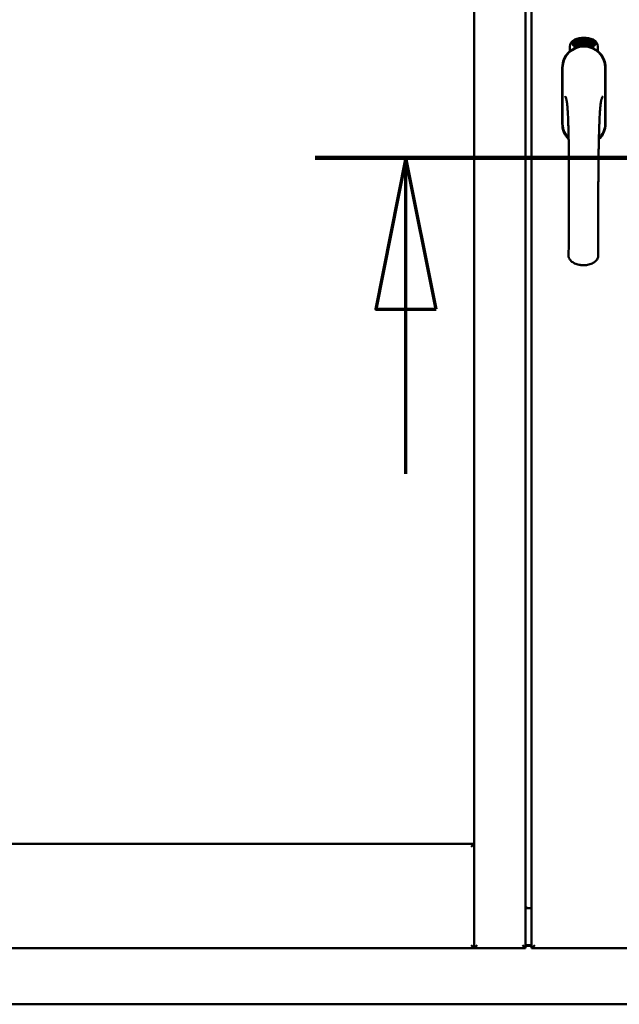
# Model space of a CAD drawing. Units: millimetres. Extents: x 13 to 821, y -287 to 287.
# Drawn here: x 371 to 381, y -90 to -74 of the extents above; entities that cross this region are included whole.
import ezdxf

# ---------------------------------------------------------------- set-up
doc = ezdxf.new("R2010")
doc.units = ezdxf.units.MM
doc.linetypes.add('CHAIN', pattern=[0.3543, 0.2362, -0.0295, 0.0591, -0.0295])
doc.layers.add('Section Line (ISO)', color=3, linetype='CHAIN', lineweight=70)
doc.layers.add('Visible (ISO)', color=7, linetype='Continuous', lineweight=50)

# ---------------------------------------------------------------- blocks, each defined once
blk = doc.blocks.new('2dTransSection6')
at = {"layer": 'Section Line (ISO)', "linetype": 'CHAIN', "ltscale": 8.926205}
blk.add_line((169.243, 220.479), (177.276, 220.479), dxfattribs=at)
at = {"layer": 'Section Line (ISO)', "linetype": 'Continuous', "lineweight": 140}
blk.add_line((169.243, 220.479), (177.276, 220.479), dxfattribs=at)
at = {"layer": 'Section Line (ISO)', "linetype": 'Continuous'}
for p, q in [((170.743, 220.479), (170.243, 217.979)), ((170.743, 217.979), (170.743, 220.479)), ((171.243, 217.979), (170.743, 220.479)), ((175.776, 220.479), (175.276, 217.979)), ((175.776, 217.979), (175.776, 220.479)), ((176.276, 217.979), (175.776, 220.479)), ((170.243, 217.979), (171.243, 217.979)), ((170.743, 215.258), (170.743, 217.979)), ((175.276, 217.979), (176.276, 217.979)), ((175.776, 215.258), (175.776, 217.979))]:
    blk.add_line(p, q, dxfattribs=at)
at = {"layer": 'Section Line (ISO)', "linetype": 'Continuous', "flags": 128}
for points in [[(171.243, 217.979), (170.743, 220.479), (170.243, 217.979), (171.243, 217.979)], [(176.276, 217.979), (175.776, 220.479), (175.276, 217.979), (176.276, 217.979)]]:
    blk.add_lwpolyline(points, dxfattribs=at)
at = {"layer": 'Section Line (ISO)'}
for points in [[(171.243, 217.979), (170.743, 220.479), (170.243, 217.979), (171.243, 217.979)], [(176.276, 217.979), (175.776, 220.479), (175.276, 217.979), (176.276, 217.979)]]:
    blk.add_solid(points, dxfattribs=at)

msp = doc.modelspace()

# ---------------------------------------------------------------- linework, layer by layer
at = {"layer": 'Visible (ISO)'}
for p, q in [((378.727, -89.573), (378.727, -61.423)), ((379.577, -89.573), (379.577, -61.423)), ((379.677, -61.423), (379.677, -89.573)), ((380.361, -74.617), (380.392, -74.601)), ((380.383, -74.614), (380.391, -74.61)), ((380.391, -74.61), (380.413, -74.625)), ((380.392, -74.601), (380.421, -74.621)), ((380.427, -74.588), (380.43, -74.587)), ((380.442, -74.645), (380.427, -74.588)), ((380.43, -74.587), (380.438, -74.615)), ((380.438, -74.615), (380.444, -74.583)), ((380.449, -74.582), (380.444, -74.608)), ((380.444, -74.583), (380.449, -74.582)), ((380.444, -74.608), (380.465, -74.639)), ((380.462, -74.597), (380.458, -74.597)), ((380.483, -74.61), (380.494, -74.608)), ((380.484, -74.617), (380.483, -74.61)), ((380.493, -74.574), (380.512, -74.573)), ((380.494, -74.581), (380.493, -74.574)), ((380.508, -74.58), (380.494, -74.581)), ((380.494, -74.608), (380.495, -74.616)), ((380.512, -74.573), (380.512, -74.578)), ((380.537, -74.586), (380.533, -74.586)), ((380.54, -74.631), (380.549, -74.57)), ((380.552, -74.57), (380.542, -74.631)), ((380.549, -74.57), (380.552, -74.57)), ((380.558, -74.589), (380.555, -74.588)), ((380.592, -74.636), (380.611, -74.577)), ((380.597, -74.59), (380.593, -74.59)), ((380.614, -74.577), (380.595, -74.636)), ((380.611, -74.577), (380.614, -74.577)), ((380.614, -74.639), (380.624, -74.594)), ((380.615, -74.601), (380.617, -74.594)), ((380.63, -74.582), (380.617, -74.64)), ((380.628, -74.581), (380.63, -74.582)), ((380.63, -74.621), (380.653, -74.588)), ((380.649, -74.599), (380.633, -74.622)), ((380.642, -74.625), (380.649, -74.599)), ((380.643, -74.648), (380.671, -74.593)), ((380.656, -74.589), (380.645, -74.626)), ((380.674, -74.594), (380.646, -74.649)), ((380.653, -74.588), (380.656, -74.589)), ((380.671, -74.593), (380.674, -74.594)), ((380.675, -74.613), (380.672, -74.61)), ((380.309, -74.763), (380.309, -74.688)), ((380.359, -74.651), (380.361, -74.617)), ((380.388, -74.67), (380.359, -74.651)), ((380.367, -74.647), (380.369, -74.621)), ((380.389, -74.662), (380.367, -74.647)), ((380.369, -74.621), (380.376, -74.617)), ((380.376, -74.617), (380.384, -74.632)), ((380.39, -74.628), (380.383, -74.614)), ((380.384, -74.632), (380.39, -74.628)), ((380.419, -74.655), (380.388, -74.67)), ((380.396, -74.64), (380.389, -74.644)), ((380.389, -74.644), (380.397, -74.658)), ((380.397, -74.658), (380.389, -74.662)), ((380.403, -74.655), (380.396, -74.64)), ((380.411, -74.651), (380.403, -74.655)), ((380.413, -74.625), (380.411, -74.651)), ((380.421, -74.621), (380.419, -74.655)), ((380.443, -74.614), (380.441, -74.624)), ((380.441, -74.624), (380.446, -74.644)), ((380.446, -74.644), (380.442, -74.645)), ((380.46, -74.64), (380.443, -74.614)), ((380.465, -74.639), (380.46, -74.64)), ((380.484, -74.635), (380.466, -74.639)), ((380.469, -74.631), (380.483, -74.628)), ((380.483, -74.628), (380.484, -74.635)), ((380.495, -74.616), (380.484, -74.617)), ((380.507, -74.632), (380.503, -74.633)), ((380.542, -74.631), (380.54, -74.631)), ((380.57, -74.632), (380.551, -74.631)), ((380.557, -74.624), (380.571, -74.625)), ((380.571, -74.625), (380.57, -74.632)), ((380.595, -74.636), (380.592, -74.636)), ((380.617, -74.64), (380.614, -74.639)), ((380.628, -74.628), (380.63, -74.621)), ((380.64, -74.631), (380.628, -74.628)), ((380.633, -74.622), (380.642, -74.625)), ((380.636, -74.645), (380.64, -74.631)), ((380.639, -74.646), (380.636, -74.645)), ((380.643, -74.632), (380.639, -74.646)), ((380.647, -74.633), (380.643, -74.632)), ((380.646, -74.649), (380.643, -74.648)), ((380.645, -74.626), (380.649, -74.627)), ((380.649, -74.627), (380.647, -74.633)), ((380.661, -74.637), (380.665, -74.637)), ((380.672, -74.628), (380.675, -74.622)), ((380.68, -74.646), (380.683, -74.64)), ((380.691, -74.651), (380.68, -74.646)), ((380.683, -74.64), (380.711, -74.611)), ((380.685, -74.664), (380.691, -74.651)), ((380.688, -74.666), (380.685, -74.664)), ((380.705, -74.621), (380.686, -74.641)), ((380.686, -74.641), (380.694, -74.645)), ((380.694, -74.653), (380.688, -74.666)), ((380.694, -74.645), (380.705, -74.621)), ((380.698, -74.655), (380.694, -74.653)), ((380.714, -74.612), (380.697, -74.647)), ((380.697, -74.647), (380.701, -74.649)), ((380.701, -74.649), (380.698, -74.655)), ((380.711, -74.611), (380.714, -74.612)), ((380.771, -74.688), (380.771, -74.763)), ((380.182, -75.035), (380.182, -75.96)), ((380.182, -75.035), (380.182, -75.96)), ((380.189, -75.035), (380.189, -75.96)), ((380.891, -75.96), (380.891, -75.035)), ((380.897, -75.96), (380.897, -75.035)), ((380.897, -75.96), (380.897, -75.035)), ((363.965, -87.848), (378.727, -87.848)), ((378.727, -87.848), (378.677, -87.898)), ((378.727, -87.848), (378.727, -89.573)), ((379.577, -88.898), (379.602, -88.898)), ((379.577, -88.91), (379.677, -88.91)), ((378.677, -89.523), (378.727, -89.573)), ((378.777, -89.523), (378.727, -89.573)), ((379.577, -89.573), (379.527, -89.523)), ((379.577, -89.519), (379.677, -89.519)), ((379.577, -89.535), (379.677, -89.535)), ((379.727, -89.523), (379.677, -89.573)), ((363.965, -89.573), (378.727, -89.573)), ((379.577, -89.573), (378.727, -89.573)), ((379.677, -89.573), (381.402, -89.573)), ((361.315, -90.498), (398.815, -90.498))]:
    msp.add_line(p, q, dxfattribs=at)
for centre, radius, start, end in [((380.434, -74.688), 0.125, 111.2998, 180), ((380.434, -74.688), 0.105, 111.2998, 133.9358), ((380.54, -74.96), 0.417, 68.7002, 111.2998), ((380.54, -74.96), 0.397, 68.7002, 111.2998), ((380.646, -74.688), 0.105, 46.0642, 68.7002), ((380.646, -74.688), 0.125, 0, 68.7002), ((380.54, -75.035), 0.357, 0, 180), ((380.54, -75.035), 0.358, 131.6314, 180), ((380.54, -75.035), 0.351, 0, 180), ((380.387, -74.639), 0.0375, 133.9358, 313.9358), ((380.54, -74.998), 0.325, 58.4636, 121.5364), ((380.434, -74.688), 0.03, 111.2998, 133.9358), ((380.54, -74.96), 0.322, 68.7002, 111.2998), ((380.646, -74.688), 0.03, 46.0642, 68.7002), ((380.693, -74.639), 0.0375, 226.0642, 46.0642), ((380.54, -75.035), 0.357, 0, 48.3686), ((380.54, -75.96), 0.358, 180, 225.1404), ((380.54, -75.96), 0.357, 180, 225.1404), ((380.54, -75.96), 0.351, 180, 224.0807), ((380.54, -75.96), 0.357, 313.7946, 0), ((380.54, -75.96), 0.357, 313.7946, 0), ((380.54, -75.96), 0.351, 314.8284, 0)]:
    msp.add_arc(centre, radius, start, end, dxfattribs=at)
for points, knots in [([(380.458, -74.597), (380.458, -74.596), (380.458, -74.595), (380.458, -74.593), (380.457, -74.591), (380.457, -74.59), (380.457, -74.588), (380.458, -74.587), (380.458, -74.585), (380.458, -74.584), (380.459, -74.583), (380.459, -74.582), (380.46, -74.581), (380.46, -74.58), (380.461, -74.58), (380.462, -74.579), (380.463, -74.579), (380.463, -74.578), (380.464, -74.578)], [0, 0, 0, 0, 0.094864, 0.184212, 0.26828, 0.347164, 0.421088, 0.489789, 0.55454, 0.614795, 0.671435, 0.723727, 0.772605, 0.819452, 0.864239, 0.908478, 0.953583, 1, 1, 1, 1]), ([(380.465, -74.584), (380.465, -74.584), (380.464, -74.584), (380.464, -74.585), (380.463, -74.585), (380.463, -74.586), (380.462, -74.586), (380.462, -74.587), (380.462, -74.587), (380.461, -74.589), (380.461, -74.59), (380.461, -74.592), (380.461, -74.595), (380.462, -74.596), (380.462, -74.597)], [0, 0, 0, 0, 0.043312, 0.085096, 0.126987, 0.17005, 0.216599, 0.266265, 0.319717, 0.378043, 0.506678, 0.65191, 0.815823, 1, 1, 1, 1]), ([(380.464, -74.578), (380.464, -74.578), (380.465, -74.578), (380.466, -74.578), (380.467, -74.578), (380.468, -74.579), (380.469, -74.579), (380.469, -74.58), (380.47, -74.581), (380.471, -74.582), (380.472, -74.583), (380.473, -74.584), (380.473, -74.585), (380.474, -74.587), (380.474, -74.588), (380.475, -74.59), (380.475, -74.591), (380.476, -74.592), (380.476, -74.593)], [0, 0, 0, 0, 0.048667, 0.095835, 0.142757, 0.190454, 0.240494, 0.294168, 0.350997, 0.41294, 0.478381, 0.545086, 0.614361, 0.685472, 0.759742, 0.836877, 0.916526, 1, 1, 1, 1]), ([(380.472, -74.593), (380.472, -74.593), (380.472, -74.591), (380.471, -74.59), (380.47, -74.588), (380.469, -74.587), (380.469, -74.586), (380.468, -74.585), (380.468, -74.585), (380.467, -74.585), (380.467, -74.584), (380.466, -74.584), (380.465, -74.584), (380.465, -74.584), (380.465, -74.584)], [0, 0, 0, 0, 0.16454, 0.316954, 0.458511, 0.592686, 0.655717, 0.713191, 0.766314, 0.815899, 0.863454, 0.908856, 0.953356, 1, 1, 1, 1]), ([(380.469, -74.616), (380.469, -74.615), (380.469, -74.614), (380.47, -74.612), (380.47, -74.61), (380.471, -74.608), (380.471, -74.607), (380.472, -74.605), (380.472, -74.604), (380.472, -74.602), (380.473, -74.6), (380.473, -74.598), (380.473, -74.595), (380.472, -74.594), (380.472, -74.593)], [0, 0, 0, 0, 0.097206, 0.187999, 0.273388, 0.352405, 0.42595, 0.493316, 0.555334, 0.611256, 0.715334, 0.814205, 0.909009, 1, 1, 1, 1]), ([(380.476, -74.593), (380.476, -74.594), (380.476, -74.596), (380.476, -74.599), (380.476, -74.602), (380.476, -74.604), (380.476, -74.605), (380.476, -74.607), (380.475, -74.609), (380.475, -74.61), (380.475, -74.611), (380.474, -74.612), (380.474, -74.614), (380.473, -74.615), (380.473, -74.617), (380.472, -74.618), (380.472, -74.619)], [0, 0, 0, 0, 0.13384, 0.26677, 0.334341, 0.40484, 0.478553, 0.555091, 0.596436, 0.641726, 0.690864, 0.74453, 0.802183, 0.86383, 0.929912, 1, 1, 1, 1]), ([(380.503, -74.633), (380.503, -74.632), (380.503, -74.631), (380.503, -74.629), (380.503, -74.627), (380.503, -74.625), (380.503, -74.623), (380.503, -74.62), (380.503, -74.618), (380.503, -74.615), (380.503, -74.611), (380.503, -74.606), (380.504, -74.601), (380.504, -74.597), (380.505, -74.594), (380.505, -74.592), (380.506, -74.589), (380.506, -74.587), (380.507, -74.585), (380.507, -74.584), (380.508, -74.582), (380.508, -74.581), (380.508, -74.58)], [0, 0, 0, 0, 0.034021, 0.0698, 0.107354, 0.146709, 0.187858, 0.230588, 0.275358, 0.321719, 0.415641, 0.508375, 0.600027, 0.690416, 0.734645, 0.777353, 0.818367, 0.857874, 0.895663, 0.932018, 0.966738, 1, 1, 1, 1]), ([(380.512, -74.578), (380.512, -74.579), (380.512, -74.58), (380.511, -74.582), (380.511, -74.584), (380.51, -74.586), (380.51, -74.588), (380.509, -74.59), (380.509, -74.592), (380.508, -74.596), (380.508, -74.6), (380.507, -74.605), (380.507, -74.611), (380.507, -74.614), (380.506, -74.616)], [0, 0, 0, 0, 0.04499, 0.093285, 0.144437, 0.19856, 0.255982, 0.316413, 0.379811, 0.446615, 0.583492, 0.72103, 0.860033, 1, 1, 1, 1]), ([(380.519, -74.603), (380.519, -74.602), (380.519, -74.599), (380.519, -74.595), (380.519, -74.592), (380.519, -74.588), (380.52, -74.585), (380.52, -74.583), (380.52, -74.58), (380.521, -74.579), (380.521, -74.578)], [0, 0, 0, 0, 0.164282, 0.3167, 0.457835, 0.587875, 0.70695, 0.814806, 0.912407, 1, 1, 1, 1]), ([(380.53, -74.632), (380.529, -74.632), (380.529, -74.632), (380.528, -74.631), (380.527, -74.631), (380.526, -74.63), (380.525, -74.629), (380.524, -74.628), (380.523, -74.627), (380.522, -74.625), (380.522, -74.623), (380.521, -74.621), (380.52, -74.619), (380.52, -74.616), (380.52, -74.614), (380.519, -74.61), (380.519, -74.607), (380.519, -74.605), (380.519, -74.603)], [0, 0, 0, 0, 0.032631, 0.065196, 0.098733, 0.134802, 0.173862, 0.216955, 0.264573, 0.317251, 0.375875, 0.441957, 0.515248, 0.596326, 0.684946, 0.781987, 0.886865, 1, 1, 1, 1]), ([(380.521, -74.578), (380.521, -74.578), (380.522, -74.577), (380.522, -74.575), (380.523, -74.574), (380.524, -74.573), (380.525, -74.572), (380.526, -74.572), (380.527, -74.571), (380.528, -74.571), (380.528, -74.571)], [0, 0, 0, 0, 0.165373, 0.314407, 0.449107, 0.572599, 0.684738, 0.791251, 0.894476, 1, 1, 1, 1]), ([(380.525, -74.579), (380.525, -74.58), (380.524, -74.581), (380.524, -74.582), (380.523, -74.584), (380.523, -74.586), (380.523, -74.588), (380.523, -74.589), (380.522, -74.591), (380.522, -74.592), (380.522, -74.594), (380.522, -74.596), (380.522, -74.598), (380.522, -74.6), (380.522, -74.6)], [0, 0, 0, 0, 0.074495, 0.158643, 0.254811, 0.362384, 0.421819, 0.487175, 0.558454, 0.634613, 0.717381, 0.805661, 0.900043, 1, 1, 1, 1]), ([(380.522, -74.6), (380.522, -74.6), (380.523, -74.598), (380.524, -74.597), (380.524, -74.595), (380.525, -74.594), (380.526, -74.593), (380.527, -74.593), (380.528, -74.592), (380.529, -74.592), (380.529, -74.592)], [0, 0, 0, 0, 0.17789, 0.337292, 0.478305, 0.60388, 0.716019, 0.817666, 0.909985, 1, 1, 1, 1]), ([(380.529, -74.599), (380.528, -74.599), (380.528, -74.599), (380.527, -74.599), (380.527, -74.599), (380.526, -74.6), (380.526, -74.6), (380.525, -74.601), (380.525, -74.602), (380.524, -74.603), (380.524, -74.604), (380.523, -74.607), (380.523, -74.609), (380.523, -74.611), (380.523, -74.612)], [0, 0, 0, 0, 0.038202, 0.077164, 0.117129, 0.159311, 0.20569, 0.25609, 0.312709, 0.373825, 0.508185, 0.656561, 0.819935, 1, 1, 1, 1]), ([(380.528, -74.577), (380.528, -74.577), (380.527, -74.577), (380.527, -74.578), (380.526, -74.578), (380.525, -74.579), (380.525, -74.579)], [0, 0, 0, 0, 0.221879, 0.452217, 0.705934, 1, 1, 1, 1]), ([(380.528, -74.571), (380.528, -74.571), (380.529, -74.571), (380.53, -74.571), (380.531, -74.572), (380.531, -74.572), (380.532, -74.572), (380.533, -74.573), (380.533, -74.574), (380.534, -74.575), (380.534, -74.576), (380.535, -74.577), (380.535, -74.578), (380.536, -74.579), (380.536, -74.581), (380.536, -74.582), (380.537, -74.584), (380.537, -74.585), (380.537, -74.586)], [0, 0, 0, 0, 0.045065, 0.089089, 0.13285, 0.177849, 0.225749, 0.276043, 0.330358, 0.388814, 0.450994, 0.516984, 0.586948, 0.660634, 0.738498, 0.821037, 0.908055, 1, 1, 1, 1]), ([(380.532, -74.58), (380.532, -74.58), (380.531, -74.579), (380.531, -74.579), (380.531, -74.578), (380.53, -74.578), (380.53, -74.577), (380.529, -74.577), (380.529, -74.577), (380.528, -74.577), (380.528, -74.577)], [0, 0, 0, 0, 0.164138, 0.314104, 0.44947, 0.574079, 0.686599, 0.793489, 0.895955, 1, 1, 1, 1]), ([(380.529, -74.592), (380.529, -74.592), (380.53, -74.592), (380.531, -74.592), (380.532, -74.593), (380.532, -74.593), (380.533, -74.594), (380.534, -74.595), (380.535, -74.596), (380.535, -74.597), (380.536, -74.599), (380.536, -74.6), (380.537, -74.602), (380.537, -74.604), (380.538, -74.605), (380.538, -74.607), (380.538, -74.609), (380.538, -74.611), (380.538, -74.611)], [0, 0, 0, 0, 0.03819, 0.07606, 0.116056, 0.158192, 0.204588, 0.255743, 0.311955, 0.373992, 0.440294, 0.509781, 0.582106, 0.65834, 0.737947, 0.821238, 0.908334, 1, 1, 1, 1]), ([(380.534, -74.612), (380.534, -74.611), (380.534, -74.61), (380.534, -74.609), (380.534, -74.608), (380.534, -74.606), (380.534, -74.605), (380.533, -74.604), (380.533, -74.603), (380.533, -74.602), (380.532, -74.601), (380.532, -74.601), (380.531, -74.6), (380.531, -74.599), (380.53, -74.599), (380.53, -74.599), (380.529, -74.599), (380.529, -74.599), (380.529, -74.599)], [0, 0, 0, 0, 0.09666, 0.188129, 0.274544, 0.355938, 0.432763, 0.50491, 0.573078, 0.637075, 0.696504, 0.750709, 0.79908, 0.844415, 0.885359, 0.924417, 0.962082, 1, 1, 1, 1]), ([(380.533, -74.586), (380.533, -74.586), (380.533, -74.584), (380.533, -74.583), (380.532, -74.581), (380.532, -74.58), (380.532, -74.58)], [0, 0, 0, 0, 0.315555, 0.586032, 0.814638, 1, 1, 1, 1]), ([(380.552, -74.626), (380.552, -74.625), (380.552, -74.624), (380.553, -74.622), (380.554, -74.62), (380.555, -74.618), (380.556, -74.616), (380.557, -74.614), (380.558, -74.611), (380.559, -74.61), (380.56, -74.609)], [0, 0, 0, 0, 0.111027, 0.22272, 0.335591, 0.448949, 0.569545, 0.701133, 0.844457, 1, 1, 1, 1]), ([(380.555, -74.588), (380.555, -74.588), (380.555, -74.586), (380.555, -74.584), (380.556, -74.583), (380.556, -74.581), (380.556, -74.579), (380.557, -74.578), (380.558, -74.577), (380.558, -74.576), (380.559, -74.575), (380.56, -74.574), (380.56, -74.573), (380.561, -74.572), (380.562, -74.572), (380.563, -74.572), (380.564, -74.572), (380.565, -74.572), (380.565, -74.572)], [0, 0, 0, 0, 0.095077, 0.184473, 0.268347, 0.347289, 0.421094, 0.490038, 0.554222, 0.614744, 0.670818, 0.723443, 0.772452, 0.819062, 0.864003, 0.908499, 0.953662, 1, 1, 1, 1]), ([(380.565, -74.578), (380.564, -74.578), (380.564, -74.578), (380.563, -74.578), (380.563, -74.578), (380.562, -74.578), (380.562, -74.579), (380.561, -74.579), (380.561, -74.58), (380.56, -74.581), (380.56, -74.581), (380.559, -74.582), (380.559, -74.583), (380.559, -74.584), (380.559, -74.585), (380.558, -74.587), (380.558, -74.588), (380.558, -74.589), (380.558, -74.589)], [0, 0, 0, 0, 0.043269, 0.084716, 0.12708, 0.170317, 0.217091, 0.265921, 0.319334, 0.377979, 0.440485, 0.507233, 0.577476, 0.652559, 0.731698, 0.815951, 0.905623, 1, 1, 1, 1]), ([(380.56, -74.609), (380.56, -74.609), (380.561, -74.607), (380.562, -74.606), (380.563, -74.604), (380.564, -74.602), (380.565, -74.601), (380.566, -74.599), (380.567, -74.598), (380.567, -74.597), (380.568, -74.595), (380.569, -74.593), (380.569, -74.59), (380.569, -74.589), (380.569, -74.588)], [0, 0, 0, 0, 0.096981, 0.187919, 0.273119, 0.352334, 0.425866, 0.49329, 0.55533, 0.611144, 0.715257, 0.814539, 0.909, 1, 1, 1, 1]), ([(380.573, -74.589), (380.573, -74.589), (380.573, -74.59), (380.572, -74.592), (380.572, -74.594), (380.572, -74.596), (380.571, -74.597), (380.571, -74.599), (380.57, -74.601), (380.569, -74.602), (380.568, -74.604), (380.568, -74.605), (380.567, -74.606), (380.566, -74.607), (380.566, -74.608), (380.565, -74.61), (380.564, -74.611), (380.563, -74.612), (380.563, -74.613)], [0, 0, 0, 0, 0.067298, 0.133601, 0.200496, 0.266743, 0.334383, 0.404896, 0.478174, 0.554963, 0.596293, 0.641302, 0.690801, 0.744248, 0.801967, 0.864051, 0.929643, 1, 1, 1, 1]), ([(380.565, -74.572), (380.565, -74.572), (380.566, -74.572), (380.567, -74.572), (380.568, -74.572), (380.569, -74.573), (380.569, -74.574), (380.57, -74.575), (380.571, -74.576), (380.571, -74.577), (380.572, -74.578), (380.572, -74.579), (380.572, -74.581), (380.573, -74.582), (380.573, -74.584), (380.573, -74.585), (380.573, -74.587), (380.573, -74.588), (380.573, -74.589)], [0, 0, 0, 0, 0.048722, 0.096134, 0.142644, 0.190527, 0.240652, 0.294003, 0.351095, 0.41294, 0.478218, 0.545108, 0.614302, 0.68565, 0.759879, 0.836675, 0.916848, 1, 1, 1, 1]), ([(380.569, -74.588), (380.569, -74.588), (380.569, -74.586), (380.569, -74.584), (380.569, -74.583), (380.568, -74.581), (380.568, -74.58), (380.568, -74.58), (380.567, -74.579), (380.567, -74.579), (380.566, -74.578), (380.566, -74.578), (380.565, -74.578), (380.565, -74.578), (380.565, -74.578)], [0, 0, 0, 0, 0.164147, 0.316485, 0.457982, 0.592492, 0.654938, 0.713328, 0.766521, 0.815871, 0.863027, 0.908581, 0.953318, 1, 1, 1, 1]), ([(380.582, -74.634), (380.582, -74.634), (380.581, -74.634), (380.58, -74.634), (380.579, -74.633), (380.579, -74.632), (380.578, -74.631), (380.577, -74.63), (380.577, -74.628), (380.576, -74.627), (380.576, -74.625), (380.575, -74.623), (380.575, -74.62), (380.575, -74.618), (380.575, -74.615), (380.575, -74.612), (380.576, -74.608), (380.576, -74.606), (380.576, -74.605)], [0, 0, 0, 0, 0.03299, 0.065876, 0.099661, 0.1356, 0.174867, 0.218046, 0.265769, 0.31826, 0.377062, 0.442721, 0.516039, 0.596842, 0.685335, 0.782021, 0.887003, 1, 1, 1, 1]), ([(380.576, -74.605), (380.576, -74.603), (380.577, -74.601), (380.577, -74.597), (380.578, -74.593), (380.579, -74.59), (380.58, -74.587), (380.581, -74.584), (380.581, -74.582), (380.582, -74.581), (380.583, -74.58)], [0, 0, 0, 0, 0.164255, 0.31662, 0.457751, 0.587802, 0.706512, 0.8146, 0.912228, 1, 1, 1, 1]), ([(380.587, -74.602), (380.586, -74.602), (380.586, -74.602), (380.585, -74.602), (380.585, -74.602), (380.584, -74.602), (380.584, -74.603), (380.583, -74.603), (380.583, -74.604), (380.582, -74.605), (380.582, -74.605), (380.581, -74.606), (380.581, -74.607), (380.58, -74.608), (380.58, -74.61), (380.58, -74.611), (380.579, -74.612), (380.579, -74.613), (380.579, -74.614)], [0, 0, 0, 0, 0.038718, 0.077916, 0.117376, 0.159782, 0.206524, 0.257329, 0.313434, 0.374752, 0.440561, 0.509412, 0.581257, 0.65641, 0.736119, 0.8198, 0.907439, 1, 1, 1, 1]), ([(380.586, -74.582), (380.586, -74.582), (380.585, -74.583), (380.584, -74.585), (380.584, -74.587), (380.583, -74.588), (380.582, -74.59), (380.582, -74.591), (380.582, -74.593), (380.581, -74.594), (380.581, -74.596), (380.581, -74.598), (380.58, -74.6), (380.58, -74.601), (380.58, -74.602)], [0, 0, 0, 0, 0.074208, 0.159091, 0.25503, 0.362428, 0.421806, 0.486892, 0.557887, 0.634584, 0.717158, 0.805644, 0.899609, 1, 1, 1, 1]), ([(380.58, -74.602), (380.58, -74.602), (380.581, -74.6), (380.582, -74.599), (380.583, -74.598), (380.584, -74.597), (380.585, -74.596), (380.586, -74.595), (380.587, -74.595), (380.588, -74.595), (380.588, -74.595)], [0, 0, 0, 0, 0.176927, 0.335928, 0.476687, 0.602219, 0.71521, 0.817071, 0.910192, 1, 1, 1, 1]), ([(380.583, -74.58), (380.583, -74.58), (380.583, -74.579), (380.584, -74.577), (380.585, -74.576), (380.586, -74.575), (380.587, -74.575), (380.588, -74.574), (380.589, -74.574), (380.59, -74.574), (380.591, -74.574)], [0, 0, 0, 0, 0.164252, 0.313416, 0.448211, 0.571275, 0.684599, 0.791123, 0.894537, 1, 1, 1, 1]), ([(380.59, -74.58), (380.589, -74.58), (380.589, -74.58), (380.588, -74.58), (380.587, -74.581), (380.587, -74.581), (380.586, -74.582)], [0, 0, 0, 0, 0.224368, 0.453653, 0.708009, 1, 1, 1, 1]), ([(380.59, -74.615), (380.59, -74.615), (380.591, -74.614), (380.591, -74.613), (380.591, -74.611), (380.591, -74.61), (380.591, -74.609), (380.591, -74.608), (380.59, -74.607), (380.59, -74.606), (380.59, -74.605), (380.589, -74.604), (380.589, -74.603), (380.589, -74.603), (380.588, -74.602), (380.588, -74.602), (380.587, -74.602), (380.587, -74.602), (380.587, -74.602)], [0, 0, 0, 0, 0.096344, 0.187712, 0.273467, 0.354537, 0.431111, 0.503414, 0.57171, 0.635567, 0.695141, 0.749075, 0.798872, 0.843498, 0.884989, 0.923961, 0.96198, 1, 1, 1, 1]), ([(380.588, -74.595), (380.588, -74.595), (380.589, -74.595), (380.59, -74.596), (380.59, -74.596), (380.591, -74.597), (380.592, -74.598), (380.592, -74.599), (380.593, -74.6), (380.593, -74.601), (380.594, -74.603), (380.594, -74.604), (380.594, -74.606), (380.594, -74.608), (380.594, -74.61), (380.594, -74.611), (380.594, -74.613), (380.594, -74.615), (380.594, -74.615)], [0, 0, 0, 0, 0.038462, 0.076774, 0.116648, 0.159247, 0.205647, 0.256774, 0.313062, 0.375237, 0.441516, 0.510541, 0.583038, 0.658832, 0.738129, 0.821125, 0.908552, 1, 1, 1, 1]), ([(380.593, -74.584), (380.593, -74.584), (380.592, -74.583), (380.592, -74.582), (380.592, -74.582), (380.591, -74.581), (380.591, -74.581), (380.591, -74.581), (380.59, -74.58), (380.59, -74.58), (380.59, -74.58)], [0, 0, 0, 0, 0.163668, 0.311259, 0.448288, 0.571989, 0.686018, 0.791498, 0.896096, 1, 1, 1, 1]), ([(380.591, -74.574), (380.591, -74.574), (380.591, -74.574), (380.592, -74.575), (380.593, -74.575), (380.594, -74.576), (380.594, -74.576), (380.595, -74.577), (380.595, -74.578), (380.596, -74.579), (380.596, -74.58), (380.596, -74.581), (380.597, -74.582), (380.597, -74.584), (380.597, -74.585), (380.597, -74.587), (380.597, -74.588), (380.597, -74.589), (380.597, -74.59)], [0, 0, 0, 0, 0.045258, 0.089816, 0.133885, 0.179293, 0.226791, 0.277117, 0.331697, 0.390076, 0.452959, 0.518424, 0.588228, 0.661891, 0.739739, 0.821918, 0.908622, 1, 1, 1, 1]), ([(380.593, -74.59), (380.593, -74.589), (380.593, -74.588), (380.593, -74.586), (380.593, -74.585), (380.593, -74.584), (380.593, -74.584)], [0, 0, 0, 0, 0.31499, 0.587173, 0.813917, 1, 1, 1, 1]), ([(380.624, -74.594), (380.624, -74.594), (380.623, -74.595), (380.622, -74.596), (380.621, -74.597), (380.62, -74.598), (380.618, -74.599), (380.617, -74.6), (380.616, -74.6), (380.616, -74.601), (380.615, -74.601)], [0, 0, 0, 0, 0.126049, 0.256368, 0.392885, 0.532996, 0.670058, 0.792265, 0.902894, 1, 1, 1, 1]), ([(380.617, -74.594), (380.617, -74.593), (380.619, -74.593), (380.62, -74.591), (380.622, -74.59), (380.623, -74.588), (380.625, -74.587), (380.626, -74.585), (380.627, -74.583), (380.628, -74.582), (380.628, -74.581)], [0, 0, 0, 0, 0.121056, 0.244568, 0.372172, 0.504149, 0.635615, 0.762034, 0.883497, 1, 1, 1, 1]), ([(380.672, -74.61), (380.672, -74.61), (380.673, -74.609), (380.674, -74.607), (380.675, -74.606), (380.675, -74.605), (380.676, -74.604), (380.677, -74.603), (380.678, -74.602), (380.679, -74.601), (380.68, -74.6), (380.681, -74.6), (380.682, -74.599), (380.682, -74.599), (380.683, -74.599), (380.684, -74.599), (380.685, -74.599), (380.685, -74.599), (380.686, -74.599)], [0, 0, 0, 0, 0.093355, 0.182076, 0.265425, 0.344774, 0.419084, 0.489032, 0.555255, 0.617635, 0.676092, 0.729343, 0.779696, 0.826605, 0.870521, 0.91389, 0.956468, 1, 1, 1, 1]), ([(380.684, -74.605), (380.683, -74.605), (380.683, -74.605), (380.681, -74.605), (380.68, -74.605), (380.679, -74.606), (380.678, -74.607), (380.677, -74.609), (380.676, -74.611), (380.675, -74.612), (380.675, -74.613)], [0, 0, 0, 0, 0.077738, 0.158037, 0.248216, 0.356152, 0.483353, 0.631759, 0.803861, 1, 1, 1, 1]), ([(380.684, -74.615), (380.685, -74.615), (380.685, -74.613), (380.685, -74.612), (380.686, -74.61), (380.686, -74.609), (380.686, -74.607), (380.685, -74.606), (380.684, -74.605), (380.684, -74.605), (380.684, -74.605)], [0, 0, 0, 0, 0.168985, 0.325291, 0.468603, 0.60216, 0.721354, 0.821739, 0.911462, 1, 1, 1, 1]), ([(380.686, -74.599), (380.686, -74.599), (380.687, -74.6), (380.688, -74.601), (380.688, -74.602), (380.689, -74.603), (380.689, -74.604), (380.69, -74.606), (380.69, -74.607), (380.69, -74.609), (380.689, -74.611), (380.689, -74.613), (380.688, -74.615), (380.688, -74.616), (380.688, -74.617)], [0, 0, 0, 0, 0.060048, 0.120918, 0.185641, 0.256592, 0.333344, 0.413954, 0.501188, 0.595406, 0.693565, 0.793672, 0.895647, 1, 1, 1, 1]), ([(380.454, -74.695), (380.458, -74.694), (380.462, -74.692), (380.475, -74.689), (380.485, -74.687), (380.504, -74.684), (380.51, -74.683), (380.524, -74.682), (380.532, -74.681), (380.548, -74.681), (380.556, -74.682), (380.57, -74.683), (380.576, -74.684), (380.595, -74.687), (380.605, -74.689), (380.618, -74.692), (380.622, -74.694), (380.626, -74.695)], [-2.3257588, -2.3257588, -2.3257588, -2.3257588, -2.2306755, -2.2306755, -2.0336177, -2.0336177, -1.9350888, -1.9350888, -1.8365599, -1.8365599, -1.738031, -1.738031, -1.6395021, -1.6395021, -1.4424443, -1.4424443, -1.3473609, -1.3473609, -1.3473609, -1.3473609]), ([(380.465, -74.634), (380.465, -74.633), (380.465, -74.632), (380.465, -74.63), (380.465, -74.628), (380.466, -74.626), (380.466, -74.623), (380.467, -74.621), (380.468, -74.619), (380.468, -74.617), (380.469, -74.616)], [0, 0, 0, 0, 0.111129, 0.223095, 0.335632, 0.449541, 0.569929, 0.701847, 0.844972, 1, 1, 1, 1]), ([(380.466, -74.639), (380.466, -74.638), (380.465, -74.636), (380.465, -74.635), (380.465, -74.634)], [0, 0, 0, 0, 0.507475, 1, 1, 1, 1]), ([(380.472, -74.619), (380.472, -74.619), (380.472, -74.62), (380.471, -74.622), (380.471, -74.623), (380.471, -74.624), (380.47, -74.625), (380.47, -74.626), (380.47, -74.626), (380.47, -74.627), (380.469, -74.629), (380.469, -74.63), (380.469, -74.631)], [0, 0, 0, 0, 0.119148, 0.229066, 0.327966, 0.415851, 0.494801, 0.563376, 0.621212, 0.668731, 0.83573, 1, 1, 1, 1]), ([(380.506, -74.616), (380.506, -74.617), (380.506, -74.62), (380.506, -74.624), (380.506, -74.628), (380.507, -74.631), (380.507, -74.632)], [0, 0, 0, 0, 0.234839, 0.479064, 0.734309, 1, 1, 1, 1]), ([(380.523, -74.612), (380.523, -74.612), (380.523, -74.614), (380.524, -74.615), (380.524, -74.617), (380.524, -74.619), (380.525, -74.62), (380.525, -74.622), (380.526, -74.623), (380.526, -74.624), (380.527, -74.625), (380.528, -74.625), (380.529, -74.626), (380.529, -74.626), (380.53, -74.626)], [0, 0, 0, 0, 0.11283, 0.223979, 0.332937, 0.440297, 0.541019, 0.63238, 0.71331, 0.785883, 0.850134, 0.904792, 0.953935, 1, 1, 1, 1]), ([(380.538, -74.611), (380.538, -74.612), (380.538, -74.614), (380.538, -74.617), (380.538, -74.619), (380.537, -74.622), (380.537, -74.624), (380.536, -74.626), (380.535, -74.628), (380.534, -74.629), (380.533, -74.63), (380.532, -74.631), (380.531, -74.632), (380.53, -74.632), (380.53, -74.632)], [0, 0, 0, 0, 0.114483, 0.225102, 0.3327, 0.436752, 0.5346, 0.622655, 0.701601, 0.773034, 0.836804, 0.893896, 0.947397, 1, 1, 1, 1]), ([(380.53, -74.626), (380.53, -74.626), (380.53, -74.626), (380.531, -74.626), (380.531, -74.625), (380.532, -74.625), (380.532, -74.624), (380.532, -74.624), (380.533, -74.623), (380.533, -74.622), (380.534, -74.621), (380.534, -74.62), (380.534, -74.619), (380.534, -74.617), (380.534, -74.616), (380.535, -74.615), (380.535, -74.613), (380.535, -74.612), (380.534, -74.612)], [0, 0, 0, 0, 0.034858, 0.069333, 0.10606, 0.145942, 0.189627, 0.239021, 0.293128, 0.353709, 0.419065, 0.488329, 0.562014, 0.640226, 0.722546, 0.809869, 0.902305, 1, 1, 1, 1]), ([(380.551, -74.631), (380.551, -74.63), (380.551, -74.628), (380.552, -74.626), (380.552, -74.626)], [0, 0, 0, 0, 0.508422, 1, 1, 1, 1]), ([(380.563, -74.613), (380.563, -74.613), (380.562, -74.614), (380.561, -74.615), (380.561, -74.616), (380.56, -74.617), (380.559, -74.618), (380.559, -74.619), (380.559, -74.62), (380.558, -74.621), (380.557, -74.622), (380.557, -74.623), (380.557, -74.624)], [0, 0, 0, 0, 0.119535, 0.228892, 0.328347, 0.416326, 0.494928, 0.563358, 0.621137, 0.668758, 0.83626, 1, 1, 1, 1]), ([(380.579, -74.614), (380.579, -74.614), (380.579, -74.615), (380.579, -74.617), (380.579, -74.619), (380.579, -74.621), (380.579, -74.622), (380.58, -74.624), (380.58, -74.625), (380.58, -74.626), (380.581, -74.627), (380.582, -74.628), (380.582, -74.628), (380.583, -74.628), (380.583, -74.628)], [0, 0, 0, 0, 0.112474, 0.22301, 0.331979, 0.439691, 0.540789, 0.631405, 0.712496, 0.785271, 0.849548, 0.905024, 0.953998, 1, 1, 1, 1]), ([(380.594, -74.615), (380.594, -74.616), (380.594, -74.618), (380.593, -74.621), (380.592, -74.623), (380.592, -74.626), (380.591, -74.628), (380.59, -74.63), (380.589, -74.631), (380.587, -74.632), (380.586, -74.633), (380.585, -74.634), (380.584, -74.634), (380.583, -74.634), (380.582, -74.634)], [0, 0, 0, 0, 0.114209, 0.224602, 0.331825, 0.436066, 0.533377, 0.621183, 0.700555, 0.772012, 0.835892, 0.893529, 0.947064, 1, 1, 1, 1]), ([(380.583, -74.628), (380.583, -74.628), (380.584, -74.628), (380.584, -74.628), (380.585, -74.628), (380.585, -74.628), (380.586, -74.627), (380.586, -74.627), (380.587, -74.626), (380.587, -74.625), (380.588, -74.624), (380.588, -74.623), (380.589, -74.622), (380.589, -74.621), (380.59, -74.62), (380.59, -74.618), (380.59, -74.617), (380.59, -74.616), (380.59, -74.615)], [0, 0, 0, 0, 0.034549, 0.069745, 0.106836, 0.147035, 0.19069, 0.240095, 0.294164, 0.354577, 0.419779, 0.489008, 0.56292, 0.640331, 0.72285, 0.810486, 0.902833, 1, 1, 1, 1]), ([(380.663, -74.656), (380.663, -74.655), (380.662, -74.655), (380.661, -74.655), (380.661, -74.654), (380.66, -74.653), (380.66, -74.652), (380.659, -74.651), (380.659, -74.65), (380.659, -74.649), (380.659, -74.648), (380.659, -74.646), (380.659, -74.645), (380.659, -74.643), (380.659, -74.642), (380.66, -74.64), (380.66, -74.638), (380.661, -74.637), (380.661, -74.637)], [0, 0, 0, 0, 0.044136, 0.088143, 0.132477, 0.177897, 0.22619, 0.278715, 0.334896, 0.395897, 0.461044, 0.528387, 0.598786, 0.672021, 0.748664, 0.828644, 0.912614, 1, 1, 1, 1]), ([(380.665, -74.637), (380.664, -74.638), (380.664, -74.638), (380.664, -74.64), (380.663, -74.641), (380.663, -74.642), (380.663, -74.643), (380.663, -74.644), (380.663, -74.645), (380.663, -74.646), (380.663, -74.647), (380.664, -74.649), (380.664, -74.65), (380.665, -74.65), (380.665, -74.65)], [0, 0, 0, 0, 0.107736, 0.208508, 0.302201, 0.388269, 0.466698, 0.538648, 0.603456, 0.662295, 0.764124, 0.850439, 0.926659, 1, 1, 1, 1]), ([(380.679, -74.642), (380.679, -74.643), (380.678, -74.644), (380.677, -74.645), (380.676, -74.647), (380.676, -74.648), (380.675, -74.65), (380.674, -74.651), (380.673, -74.652), (380.671, -74.653), (380.67, -74.654), (380.669, -74.655), (380.668, -74.655), (380.667, -74.656), (380.666, -74.656), (380.665, -74.656), (380.664, -74.656), (380.663, -74.656), (380.663, -74.656)], [0, 0, 0, 0, 0.083697, 0.163969, 0.241729, 0.31666, 0.389106, 0.459804, 0.528352, 0.595383, 0.659009, 0.717111, 0.770312, 0.819781, 0.866543, 0.911311, 0.955381, 1, 1, 1, 1]), ([(380.665, -74.65), (380.665, -74.65), (380.666, -74.65), (380.666, -74.65), (380.667, -74.65), (380.668, -74.65), (380.668, -74.65), (380.669, -74.649), (380.67, -74.649), (380.671, -74.648), (380.672, -74.647), (380.673, -74.645), (380.674, -74.643), (380.675, -74.641), (380.675, -74.641)], [0, 0, 0, 0, 0.040638, 0.081243, 0.123387, 0.167684, 0.215552, 0.268375, 0.325771, 0.389405, 0.526583, 0.672203, 0.829664, 1, 1, 1, 1]), ([(380.675, -74.628), (380.674, -74.628), (380.674, -74.628), (380.673, -74.628), (380.673, -74.628), (380.672, -74.628), (380.672, -74.628)], [0, 0, 0, 0, 0.202121, 0.433631, 0.695714, 1, 1, 1, 1]), ([(380.675, -74.622), (380.676, -74.622), (380.676, -74.623), (380.677, -74.623), (380.679, -74.622), (380.68, -74.622), (380.681, -74.621), (380.681, -74.621), (380.682, -74.62), (380.682, -74.619), (380.683, -74.618), (380.683, -74.617), (380.684, -74.616), (380.684, -74.616), (380.684, -74.615)], [0, 0, 0, 0, 0.086583, 0.175377, 0.273451, 0.383688, 0.444733, 0.508967, 0.577135, 0.651185, 0.728983, 0.81356, 0.903522, 1, 1, 1, 1]), ([(380.675, -74.622), (380.675, -74.622), (380.675, -74.622), (380.675, -74.622), (380.675, -74.622)], [0, 0, 0, 0, 0.569542, 1, 1, 1, 1]), ([(380.675, -74.641), (380.676, -74.64), (380.676, -74.639), (380.677, -74.636), (380.677, -74.634), (380.677, -74.633), (380.677, -74.632), (380.677, -74.631), (380.677, -74.63), (380.676, -74.63), (380.676, -74.629), (380.676, -74.629), (380.675, -74.628), (380.675, -74.628), (380.675, -74.628)], [0, 0, 0, 0, 0.172042, 0.330253, 0.474469, 0.608719, 0.670971, 0.727171, 0.779431, 0.827576, 0.872209, 0.915451, 0.957275, 1, 1, 1, 1]), ([(380.688, -74.617), (380.687, -74.617), (380.687, -74.618), (380.686, -74.62), (380.685, -74.622), (380.684, -74.623), (380.683, -74.624), (380.682, -74.625), (380.681, -74.626), (380.68, -74.626), (380.679, -74.626)], [0, 0, 0, 0, 0.144602, 0.283301, 0.416803, 0.546913, 0.670041, 0.784776, 0.894881, 1, 1, 1, 1]), ([(380.679, -74.626), (380.68, -74.627), (380.68, -74.628), (380.681, -74.629), (380.681, -74.631), (380.681, -74.633), (380.681, -74.635), (380.681, -74.637), (380.68, -74.639), (380.679, -74.641), (380.679, -74.642)], [0, 0, 0, 0, 0.086786, 0.180761, 0.28422, 0.40231, 0.532749, 0.674821, 0.830771, 1, 1, 1, 1]), ([(380.229, -75.506), (380.231, -75.509), (380.233, -75.512), (380.238, -75.522), (380.242, -75.531), (380.247, -75.546), (380.248, -75.549), (380.25, -75.558), (380.251, -75.562), (380.253, -75.573), (380.255, -75.58), (380.257, -75.594), (380.259, -75.602), (380.261, -75.618), (380.262, -75.626), (380.263, -75.638), (380.264, -75.642), (380.265, -75.653), (380.266, -75.661), (380.268, -75.683), (380.269, -75.699), (380.271, -75.727), (380.272, -75.74), (380.275, -75.789), (380.277, -75.831), (380.279, -75.885)], [0.300663, 0.300663, 0.300663, 0.300663, 0.597671, 0.597671, 1.195071, 1.195071, 1.366869, 1.366869, 1.561857, 1.561857, 1.783665, 1.783665, 2.007489, 2.007489, 2.204476, 2.204476, 2.291347, 2.291347, 2.453923, 2.453923, 2.73587, 2.73587, 2.947252, 2.947252, 3.515019, 3.515019, 3.515019, 3.515019]), ([(380.798, -75.886), (380.8, -75.833), (380.803, -75.79), (380.806, -75.741), (380.807, -75.729), (380.809, -75.7), (380.811, -75.685), (380.813, -75.663), (380.814, -75.655), (380.815, -75.643), (380.816, -75.64), (380.817, -75.627), (380.818, -75.619), (380.821, -75.603), (380.822, -75.596), (380.825, -75.581), (380.826, -75.575), (380.829, -75.564), (380.83, -75.559), (380.832, -75.551), (380.833, -75.548), (380.838, -75.533), (380.841, -75.524), (380.847, -75.514), (380.849, -75.511), (380.851, -75.508)], [0, 0, 0, 0, 0.728132, 0.728132, 0.999171, 0.999171, 1.360719, 1.360719, 1.56924, 1.56924, 1.680663, 1.680663, 1.933243, 1.933243, 2.220241, 2.220241, 2.50363, 2.50363, 2.752737, 2.752737, 2.972145, 2.972145, 3.735105, 3.735105, 4.113645, 4.113645, 4.113645, 4.113645]), ([(380.823, -75.592), (380.823, -75.592), (380.823, -75.593), (380.822, -75.594), (380.822, -75.595), (380.822, -75.596)], [3.6160957, 3.6160957, 3.6160957, 3.6160957, 3.6703614, 3.6703614, 3.7644484, 3.7644484, 3.7644484, 3.7644484]), ([(380.279, -75.885), (380.279, -75.886), (380.279, -75.886), (380.279, -75.887), (380.28, -75.887), (380.28, -75.888), (380.28, -75.889), (380.28, -75.892), (380.28, -75.894), (380.28, -75.9), (380.28, -75.904), (380.281, -75.916), (380.281, -75.924), (380.282, -75.948), (380.282, -75.964), (380.284, -76.013), (380.284, -76.046), (380.286, -76.101), (380.286, -76.124), (380.287, -76.153), (380.287, -76.159), (380.288, -76.213), (380.289, -76.262), (380.29, -76.336), (380.29, -76.36), (380.29, -76.41), (380.291, -76.435), (380.291, -76.46)], [-2.417326, -2.417326, -2.417326, -2.417326, -2.410996, -2.410996, -2.404419, -2.404419, -2.391264, -2.391264, -2.364954, -2.364954, -2.312326, -2.312326, -2.207052, -2.207052, -1.996269, -1.996269, -1.574844, -1.574844, -1.291912, -1.291912, -1.216168, -1.216168, -0.608055, -0.608055, -0.303677, -0.303677, -0.000001, -0.000001, -0.000001, -0.000001]), ([(380.783, -76.461), (380.783, -76.436), (380.783, -76.411), (380.784, -76.362), (380.785, -76.337), (380.786, -76.263), (380.787, -76.215), (380.789, -76.16), (380.789, -76.154), (380.79, -76.126), (380.79, -76.103), (380.792, -76.048), (380.793, -76.014), (380.795, -75.965), (380.795, -75.949), (380.796, -75.925), (380.797, -75.918), (380.797, -75.906), (380.797, -75.902), (380.797, -75.896), (380.798, -75.894), (380.798, -75.891), (380.798, -75.89), (380.798, -75.889), (380.798, -75.888), (380.798, -75.887), (380.798, -75.887), (380.798, -75.886)], [-5.146409, -5.146409, -5.146409, -5.146409, -4.499748, -4.499748, -3.851588, -3.851588, -2.556636, -2.556636, -2.395418, -2.395418, -1.793204, -1.793204, -0.896212, -0.896212, -0.447567, -0.447567, -0.223493, -0.223493, -0.111476, -0.111476, -0.055473, -0.055473, -0.027473, -0.027473, -0.013474, -0.013474, -0.000002, -0.000002, -0.000002, -0.000002]), ([(380.291, -76.46), (380.291, -76.461), (380.291, -76.463), (380.291, -76.466), (380.291, -76.467), (380.291, -76.471), (380.291, -76.474), (380.291, -76.483), (380.291, -76.489), (380.291, -76.507), (380.291, -76.519), (380.292, -76.555), (380.292, -76.578), (380.292, -76.65), (380.292, -76.698), (380.292, -76.758), (380.292, -76.77), (380.292, -76.829), (380.292, -76.866), (380.292, -76.929), (380.292, -76.95), (380.292, -76.982), (380.292, -76.992), (380.292, -77.008), (380.292, -77.014), (380.292, -77.021), (380.292, -77.024), (380.292, -77.029), (380.292, -77.03), (380.292, -77.035)], [-3.850237, -3.850237, -3.850237, -3.850237, -3.821575, -3.821575, -3.792906, -3.792906, -3.735561, -3.735561, -3.62085, -3.62085, -3.391354, -3.391354, -2.932882, -2.932882, -2.022931, -2.022931, -1.795683, -1.795683, -0.897682, -0.897682, -0.448484, -0.448484, -0.223333, -0.223333, -0.110633, -0.110633, -0.05426, -0.05426, -0.00001, -0.00001, -0.00001, -0.00001]), ([(380.778, -77.036), (380.778, -77.032), (380.778, -77.031), (380.778, -77.026), (380.778, -77.023), (380.778, -77.015), (380.778, -77.01), (380.778, -76.994), (380.778, -76.983), (380.778, -76.952), (380.778, -76.931), (380.779, -76.868), (380.779, -76.831), (380.779, -76.772), (380.779, -76.76), (380.78, -76.7), (380.78, -76.651), (380.781, -76.58), (380.781, -76.556), (380.782, -76.521), (380.782, -76.509), (380.782, -76.491), (380.782, -76.485), (380.782, -76.476), (380.783, -76.473), (380.783, -76.469), (380.783, -76.467), (380.783, -76.464), (380.783, -76.463), (380.783, -76.461)], [-2.417813, -2.417813, -2.417813, -2.417813, -2.383692, -2.383692, -2.348237, -2.348237, -2.277353, -2.277353, -2.135743, -2.135743, -1.853219, -1.853219, -1.289664, -1.289664, -1.147054, -1.147054, -0.575855, -0.575855, -0.288059, -0.288059, -0.143997, -0.143997, -0.071989, -0.071989, -0.035992, -0.035992, -0.017995, -0.017995, -0.000003, -0.000003, -0.000003, -0.000003]), ([(380.292, -77.035), (380.292, -77.084), (380.291, -77.133), (380.291, -77.231), (380.291, -77.28), (380.291, -77.378), (380.29, -77.427), (380.29, -77.525), (380.29, -77.573), (380.29, -77.622)], [-2.356456, -2.356456, -2.356456, -2.356456, -1.768642, -1.768642, -1.17879, -1.17879, -0.590739, -0.590739, 0, 0, 0, 0]), ([(380.776, -77.624), (380.776, -77.575), (380.776, -77.526), (380.777, -77.428), (380.777, -77.38), (380.777, -77.281), (380.777, -77.232), (380.778, -77.134), (380.778, -77.085), (380.778, -77.036)], [-2.351557, -2.351557, -2.351557, -2.351557, -1.762027, -1.762027, -1.17518, -1.17518, -0.586578, -0.586578, -0.00001, -0.00001, -0.00001, -0.00001]), ([(380.29, -77.622), (380.29, -77.625), (380.29, -77.625), (380.29, -77.628), (380.29, -77.629), (380.29, -77.634), (380.29, -77.636), (380.29, -77.645), (380.29, -77.651), (380.29, -77.668), (380.29, -77.679), (380.29, -77.713), (380.289, -77.736), (380.289, -77.804), (380.289, -77.849), (380.289, -77.939), (380.289, -77.984), (380.288, -78.072), (380.288, -78.116), (380.288, -78.16)], [-2.221589, -2.221589, -2.221589, -2.221589, -2.204874, -2.204874, -2.18753, -2.18753, -2.152839, -2.152839, -2.083442, -2.083442, -1.944587, -1.944587, -1.66653, -1.66653, -1.109904, -1.109904, -0.555055, -0.555055, -0.000001, -0.000001, -0.000001, -0.000001]), ([(380.774, -78.161), (380.774, -78.118), (380.775, -78.074), (380.775, -77.985), (380.775, -77.941), (380.775, -77.851), (380.776, -77.806), (380.776, -77.738), (380.776, -77.715), (380.776, -77.681), (380.776, -77.669), (380.776, -77.652), (380.776, -77.647), (380.776, -77.638), (380.776, -77.635), (380.776, -77.631), (380.776, -77.629), (380.776, -77.627), (380.776, -77.626), (380.776, -77.624)], [-3.854949, -3.854949, -3.854949, -3.854949, -2.891894, -2.891894, -1.929197, -1.929197, -0.963264, -0.963264, -0.480743, -0.480743, -0.239782, -0.239782, -0.119355, -0.119355, -0.059155, -0.059155, -0.029057, -0.029057, -0.000051, -0.000051, -0.000051, -0.000051]), ([(380.288, -78.16), (380.288, -78.161), (380.288, -78.161), (380.288, -78.162), (380.288, -78.163), (380.288, -78.164)], [-0.01694539, -0.01694539, -0.01694539, -0.01694539, -0.00867103, -0.00867103, -0.00000312, -0.00000312, -0.00000312, -0.00000312]), ([(380.774, -78.167), (380.773, -78.168), (380.773, -78.169), (380.771, -78.175), (380.769, -78.179), (380.761, -78.196), (380.753, -78.208), (380.729, -78.234), (380.711, -78.247), (380.67, -78.27), (380.646, -78.279), (380.596, -78.292), (380.569, -78.296), (380.535, -78.297), (380.528, -78.297), (380.501, -78.296), (380.481, -78.294), (380.435, -78.285), (380.409, -78.277), (380.365, -78.255), (380.345, -78.242), (380.313, -78.212), (380.301, -78.195), (380.291, -78.173), (380.29, -78.169), (380.289, -78.165)], [0, 0, 0, 0, 0.024734, 0.024734, 0.098989, 0.098989, 0.323084, 0.323084, 0.6366, 0.6366, 0.960269, 0.960269, 1.283153, 1.283153, 1.364415, 1.364415, 1.609794, 1.609794, 1.938631, 1.938631, 2.264717, 2.264717, 2.588962, 2.588962, 2.655403, 2.655403, 2.655403, 2.655403]), ([(380.774, -78.165), (380.774, -78.165), (380.774, -78.164), (380.774, -78.163), (380.774, -78.162), (380.774, -78.161)], [-0.01694096, -0.01694096, -0.01694096, -0.01694096, -0.00827194, -0.00827194, -0.00000026, -0.00000026, -0.00000026, -0.00000026])]:
    msp.add_open_spline(points, degree=3, knots=knots, dxfattribs=at)
for points in [[(380.257, -75.594), (380.257, -75.592), (380.257, -75.591), (380.257, -75.591)], [(380.288, -78.164), (380.288, -78.164), (380.289, -78.165), (380.289, -78.165)], [(380.774, -78.167), (380.774, -78.166), (380.774, -78.166), (380.774, -78.165)]]:
    msp.add_open_spline(points, degree=3, dxfattribs=at)

# ---------------------------------------------------------------- block references
at = {"layer": 'Section Line (ISO)'}
msp.add_blockref('2dTransSection6', (206.858, -297), dxfattribs=at)

doc.saveas('drawing.dxf')
